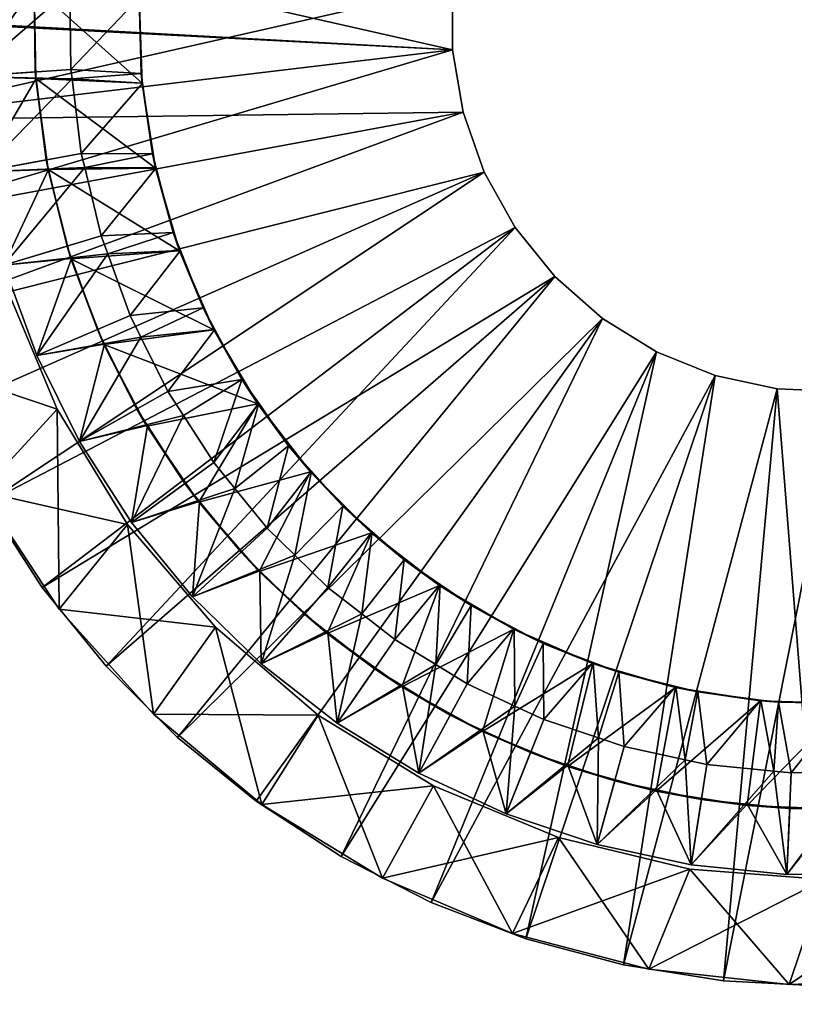
# Model space of a CAD drawing. Extents: x -842 to -392, y -810 to 695.
# Drawn here: x -831 to -822, y -610 to -598 of the extents above; entities that cross this region are included whole.
import ezdxf

# ---------------------------------------------------------------- set-up
doc = ezdxf.new("R2010")
doc.units = 0
doc.header["$MEASUREMENT"] = 0

msp = doc.modelspace()

# ---------------------------------------------------------------- linework, layer by layer
for points in [[(-804.066284, 693.02124), (-839.066345, 693.02124), (-804.066284, -808.978699)], [(-804.066284, -808.978699), (-839.066345, 693.02124), (-839.066345, -808.978699)], [(-839.066345, 693.02124, -30), (-804.066284, 693.02124, -30), (-839.066345, -808.978699, -30)], [(-839.066345, -808.978699, -30), (-804.066284, 693.02124, -30), (-804.066284, -808.978699, -30)], [(-839.066345, 693.02124, -1.5), (-804.066284, 693.02124, -1.5), (-839.066345, -808.978699, -1.5)], [(-839.066345, -808.978699, -1.5), (-804.066284, 693.02124, -1.5), (-804.066284, -808.978699, -1.5)], [(-804.066284, 693.02124, -28.5), (-839.066345, 693.02124, -28.5), (-804.066284, -808.978699, -28.5)], [(-804.066284, -808.978699, -28.5), (-839.066345, 693.02124, -28.5), (-839.066345, -808.978699, -28.5)], [(-825.801025, -598.839111, -88), (-832.506042, -597.318909, -88), (-832.566345, -598.468689, -88)], [(-825.801025, -598.118286, -88), (-832.506042, -597.318909, -88), (-825.801025, -598.839111, -88)], [(-831.293762, -599.141296, -44.676174), (-830.557068, -598.118469, -42), (-831.306824, -598.048035, -44.676174)], [(-831.306824, -598.048035, -44.676174), (-830.151794, -598.153564, -45), (-831.293762, -599.141296, -44.676174)], [(-825.801025, -598.118286, -90), (-832.506042, -599.63855, -90), (-832.566345, -598.488708, -90)], [(-825.801025, -598.839111, -90), (-832.506042, -599.63855, -90), (-825.801025, -598.118286, -90)], [(-831.293762, -599.141296, -44.676174), (-830.545532, -599.090332, -42), (-830.557068, -598.118469, -42)], [(-831.293762, -599.141296, -44.676174), (-830.151794, -598.153564, -45), (-830.140991, -599.062805, -45)], [(-830.559082, -598.11853, -30), (-830.557068, -598.118469, -42), (-830.545532, -599.090332, -42)], [(-829.36261, -598.239075, -30), (-830.559082, -598.11853, -30), (-829.331177, -599.21814, -30)], [(-829.331177, -599.21814, -30), (-830.559082, -598.11853, -30), (-830.5401, -599.164917, -30)], [(-830.559082, -598.11853, -30), (-830.545532, -599.090332, -42), (-830.5401, -599.164917, -30)], [(-829.359558, -598.239014, -42.164974), (-830.140991, -599.062805, -45), (-830.151794, -598.153564, -45)], [(-825.801025, -598.839111, -88), (-825.801025, -598.839111, -90), (-825.801025, -598.118286, -90)], [(-825.801025, -598.839111, -88), (-825.801025, -598.118286, -90), (-825.801025, -598.118286, -88)], [(-829.340942, -599.107605, -42.164974), (-830.140991, -599.062805, -45), (-829.359558, -598.239014, -42.164974)], [(-829.36261, -598.239075, -30), (-829.340942, -599.107605, -42.164974), (-829.359558, -598.239014, -42.164974)], [(-829.331177, -599.21814, -30), (-829.340942, -599.107605, -42.164974), (-829.36261, -598.239075, -30)], [(-825.801025, -598.839111, -88), (-832.566345, -598.468689, -88), (-832.566345, -598.488708, -88)], [(-832.506042, -599.63855, -88), (-825.801025, -598.839111, -88), (-832.566345, -598.488708, -88)], [(-832.506042, -599.63855, -88), (-825.679199, -599.549622, -88), (-825.801025, -598.839111, -88)], [(-825.801025, -598.839111, -90), (-832.325928, -600.775757, -90), (-832.506042, -599.63855, -90)], [(-825.679199, -599.549622, -90), (-832.325928, -600.775757, -90), (-825.801025, -598.839111, -90)], [(-825.679199, -599.549622, -88), (-825.679199, -599.549622, -90), (-825.801025, -598.839111, -90)], [(-825.679199, -599.549622, -88), (-825.801025, -598.839111, -90), (-825.801025, -598.839111, -88)], [(-831.293762, -599.141296, -44.676174), (-830.140991, -599.062805, -45), (-830.127441, -599.170959, -45)], [(-830.536255, -599.164429, -42), (-830.545532, -599.090332, -42), (-831.293762, -599.141296, -44.676174)], [(-830.545532, -599.090332, -42), (-830.536255, -599.164429, -42), (-830.5401, -599.164917, -30)], [(-829.340942, -599.107605, -42.164974), (-830.127441, -599.170959, -45), (-830.140991, -599.062805, -45)], [(-830.536255, -599.164429, -42), (-831.293762, -599.141296, -44.676174), (-831.158447, -600.226257, -44.676174)], [(-831.293762, -599.141296, -44.676174), (-830.127441, -599.170959, -45), (-831.158447, -600.226257, -44.676174)], [(-831.158447, -600.226257, -44.676174), (-830.420593, -600.091858, -42), (-830.536255, -599.164429, -42)], [(-831.158447, -600.226257, -44.676174), (-830.127441, -599.170959, -45), (-830.021667, -600.019165, -45)], [(-830.5401, -599.164917, -30), (-830.536255, -599.164429, -42), (-830.420593, -600.091858, -42)], [(-829.331177, -599.21814, -30), (-830.5401, -599.164917, -30), (-829.177307, -600.185486, -30)], [(-829.177307, -600.185486, -30), (-830.5401, -599.164917, -30), (-830.39978, -600.202087, -30)], [(-830.5401, -599.164917, -30), (-830.420593, -600.091858, -42), (-830.39978, -600.202087, -30)], [(-829.325439, -599.217285, -42.164974), (-830.127441, -599.170959, -45), (-829.340942, -599.107605, -42.164974)], [(-829.325439, -599.217285, -42.164974), (-830.021667, -600.019165, -45), (-830.127441, -599.170959, -45)], [(-829.331177, -599.21814, -30), (-829.325439, -599.217285, -42.164974), (-829.340942, -599.107605, -42.164974)], [(-829.211975, -600.022705, -42.164974), (-830.021667, -600.019165, -45), (-829.325439, -599.217285, -42.164974)], [(-829.211975, -600.022705, -42.164974), (-829.325439, -599.217285, -42.164974), (-829.331177, -599.21814, -30)], [(-829.177307, -600.185486, -30), (-829.211975, -600.022705, -42.164974), (-829.331177, -599.21814, -30)], [(-832.325928, -600.775757, -88), (-825.679199, -599.549622, -88), (-832.506042, -599.63855, -88)], [(-832.027954, -601.887878, -88), (-825.679199, -599.549622, -88), (-832.325928, -600.775757, -88)], [(-825.679199, -599.549622, -90), (-832.027954, -601.887878, -90), (-832.325928, -600.775757, -90)], [(-832.027954, -601.887878, -88), (-825.439026, -600.229309, -88), (-825.679199, -599.549622, -88)], [(-825.439026, -600.229309, -90), (-832.027954, -601.887878, -90), (-825.679199, -599.549622, -90)], [(-825.439026, -600.229309, -88), (-825.439026, -600.229309, -90), (-825.679199, -599.549622, -90)], [(-825.439026, -600.229309, -88), (-825.679199, -599.549622, -90), (-825.679199, -599.549622, -88)], [(-831.158447, -600.226257, -44.676174), (-830.021667, -600.019165, -45), (-829.983337, -600.178162, -45)], [(-831.158447, -600.226257, -44.676174), (-830.394348, -600.200806, -42), (-830.420593, -600.091858, -42)], [(-830.420593, -600.091858, -42), (-830.394348, -600.200806, -42), (-830.39978, -600.202087, -30)], [(-829.211975, -600.022705, -42.164974), (-829.983337, -600.178162, -45), (-830.021667, -600.019165, -45)], [(-829.169495, -600.183411, -42.164974), (-829.983337, -600.178162, -45), (-829.211975, -600.022705, -42.164974)], [(-829.177307, -600.185486, -30), (-829.169495, -600.183411, -42.164974), (-829.211975, -600.022705, -42.164974)], [(-831.158447, -600.226257, -44.676174), (-829.983337, -600.178162, -45), (-830.902466, -601.289246, -44.676174)], [(-830.902466, -601.289246, -44.676174), (-830.394348, -600.200806, -42), (-831.158447, -600.226257, -44.676174)], [(-830.902466, -601.289246, -44.676174), (-829.983337, -600.178162, -45), (-829.796021, -600.956177, -45)], [(-830.902466, -601.289246, -44.676174), (-830.184265, -601.073059, -42), (-830.394348, -600.200806, -42)], [(-829.177307, -600.185486, -30), (-830.39978, -600.202087, -30), (-828.903381, -601.125916, -30)], [(-830.39978, -600.202087, -30), (-830.394348, -600.200806, -42), (-830.184265, -601.073059, -42)], [(-828.903381, -601.125916, -30), (-830.39978, -600.202087, -30), (-830.139954, -601.215942, -30)], [(-830.39978, -600.202087, -30), (-830.184265, -601.073059, -42), (-830.139954, -601.215942, -30)], [(-829.169495, -600.183411, -42.164974), (-829.796021, -600.956177, -45), (-829.983337, -600.178162, -45)], [(-828.975708, -600.916138, -42.164974), (-829.796021, -600.956177, -45), (-829.169495, -600.183411, -42.164974)], [(-828.975708, -600.916138, -42.164974), (-829.169495, -600.183411, -42.164974), (-829.177307, -600.185486, -30)], [(-828.903381, -601.125916, -30), (-828.975708, -600.916138, -42.164974), (-829.177307, -600.185486, -30)], [(-831.615295, -602.96283, -88), (-825.439026, -600.229309, -88), (-832.027954, -601.887878, -88)], [(-825.439026, -600.229309, -90), (-831.615295, -602.96283, -90), (-832.027954, -601.887878, -90)], [(-831.09259, -603.988708, -88), (-825.439026, -600.229309, -88), (-831.615295, -602.96283, -88)], [(-831.09259, -603.988708, -90), (-831.615295, -602.96283, -90), (-825.439026, -600.229309, -90)], [(-831.09259, -603.988708, -88), (-825.087463, -600.858582, -88), (-825.439026, -600.229309, -88)], [(-825.087463, -600.858582, -90), (-831.09259, -603.988708, -90), (-825.439026, -600.229309, -90)], [(-825.087463, -600.858582, -88), (-825.087463, -600.858582, -90), (-825.439026, -600.229309, -90)], [(-825.087463, -600.858582, -88), (-825.439026, -600.229309, -90), (-825.439026, -600.229309, -88)], [(-830.465515, -604.954346, -88), (-825.087463, -600.858582, -88), (-831.09259, -603.988708, -88)], [(-825.087463, -600.858582, -90), (-830.465515, -604.954346, -90), (-831.09259, -603.988708, -90)], [(-830.465515, -604.954346, -88), (-824.634644, -601.419434, -88), (-825.087463, -600.858582, -88)], [(-829.740906, -605.849121, -90), (-830.465515, -604.954346, -90), (-825.087463, -600.858582, -90)], [(-824.634644, -601.419434, -90), (-829.740906, -605.849121, -90), (-825.087463, -600.858582, -90)], [(-824.634644, -601.419434, -88), (-824.634644, -601.419434, -90), (-825.087463, -600.858582, -90)], [(-824.634644, -601.419434, -88), (-825.087463, -600.858582, -90), (-825.087463, -600.858582, -88)], [(-830.902466, -601.289246, -44.676174), (-829.796021, -600.956177, -45), (-829.721497, -601.161194, -45)], [(-828.975708, -600.916138, -42.164974), (-829.721497, -601.161194, -45), (-829.796021, -600.956177, -45)], [(-828.894043, -601.122253, -42.164974), (-829.721497, -601.161194, -45), (-828.975708, -600.916138, -42.164974)], [(-828.903381, -601.125916, -30), (-828.894043, -601.122253, -42.164974), (-828.975708, -600.916138, -42.164974)], [(-830.902466, -601.289246, -44.676174), (-830.13324, -601.213501, -42), (-830.184265, -601.073059, -42)], [(-830.184265, -601.073059, -42), (-830.13324, -601.213501, -42), (-830.139954, -601.215942, -30)], [(-830.902466, -601.289246, -44.676174), (-829.721497, -601.161194, -45), (-830.529053, -602.316895, -44.676174)], [(-830.529053, -602.316895, -44.676174), (-830.13324, -601.213501, -42), (-830.902466, -601.289246, -44.676174)], [(-830.529053, -602.316895, -44.676174), (-829.721497, -601.161194, -45), (-829.466858, -601.862061, -45)], [(-830.529053, -602.316895, -44.676174), (-829.8396, -602.021667, -42), (-830.13324, -601.213501, -42)], [(-828.903381, -601.125916, -30), (-830.139954, -601.215942, -30), (-828.513733, -602.024658, -30)], [(-830.139954, -601.215942, -30), (-830.13324, -601.213501, -42), (-829.8396, -602.021667, -42)], [(-828.513733, -602.024658, -30), (-830.139954, -601.215942, -30), (-829.764221, -602.192749, -30)], [(-830.139954, -601.215942, -30), (-829.8396, -602.021667, -42), (-829.764221, -602.192749, -30)], [(-828.894043, -601.122253, -42.164974), (-829.466858, -601.862061, -45), (-829.721497, -601.161194, -45)], [(-828.635437, -601.775391, -42.164974), (-829.466858, -601.862061, -45), (-828.894043, -601.122253, -42.164974)], [(-828.635437, -601.775391, -42.164974), (-828.894043, -601.122253, -42.164974), (-828.903381, -601.125916, -30)], [(-828.513733, -602.024658, -30), (-828.635437, -601.775391, -42.164974), (-828.903381, -601.125916, -30)], [(-829.740906, -605.849121, -88), (-824.634644, -601.419434, -88), (-830.465515, -604.954346, -88)], [(-828.926758, -606.66333, -88), (-824.634644, -601.419434, -88), (-829.740906, -605.849121, -88)], [(-824.634644, -601.419434, -90), (-828.926758, -606.66333, -90), (-829.740906, -605.849121, -90)], [(-828.926758, -606.66333, -88), (-824.093506, -601.895691, -88), (-824.634644, -601.419434, -88)], [(-824.093506, -601.895691, -90), (-828.926758, -606.66333, -90), (-824.634644, -601.419434, -90)], [(-824.093506, -601.895691, -88), (-824.093506, -601.895691, -90), (-824.634644, -601.419434, -90)], [(-824.093506, -601.895691, -88), (-824.634644, -601.419434, -90), (-824.634644, -601.419434, -88)], [(-830.886658, -601.50708, -35), (-831.840515, -602.408264, -35), (-830.298157, -602.927795, -35)], [(-830.298157, -602.927795, -88), (-831.158875, -603.862305, -88), (-830.886658, -601.50708, -88)], [(-830.298157, -602.927795, -35), (-830.298157, -602.927795, -88), (-830.886658, -601.50708, -88)], [(-830.298157, -602.927795, -35), (-830.886658, -601.50708, -88), (-830.886658, -601.50708, -35)], [(-828.635437, -601.775391, -42.164974), (-829.345642, -602.106262, -45), (-829.466858, -601.862061, -45)], [(-828.503601, -602.019165, -42.164974), (-829.345642, -602.106262, -45), (-828.635437, -601.775391, -42.164974)], [(-828.513733, -602.024658, -30), (-828.503601, -602.019165, -42.164974), (-828.635437, -601.775391, -42.164974)], [(-830.529053, -602.316895, -44.676174), (-829.466858, -601.862061, -45), (-829.345642, -602.106262, -45)], [(-828.031982, -607.387878, -88), (-824.093506, -601.895691, -88), (-828.926758, -606.66333, -88)], [(-824.093506, -601.895691, -90), (-828.031982, -607.387878, -90), (-828.926758, -606.66333, -90)], [(-824.093506, -601.895691, -88), (-828.031982, -607.387878, -88), (-827.066345, -608.015015, -88)], [(-824.093506, -601.895691, -90), (-827.066345, -608.015015, -90), (-828.031982, -607.387878, -90)], [(-824.093506, -601.895691, -88), (-827.066345, -608.015015, -88), (-823.479675, -602.273621, -88)], [(-823.479675, -602.273621, -90), (-827.066345, -608.015015, -90), (-824.093506, -601.895691, -90)], [(-823.479675, -602.273621, -88), (-823.479675, -602.273621, -90), (-824.093506, -601.895691, -90)], [(-823.479675, -602.273621, -88), (-824.093506, -601.895691, -90), (-824.093506, -601.895691, -88)], [(-830.529053, -602.316895, -44.676174), (-829.756592, -602.188965, -42), (-829.8396, -602.021667, -42)], [(-830.529053, -602.316895, -44.676174), (-829.345642, -602.106262, -45), (-830.042969, -603.296265, -44.676174)], [(-830.042969, -603.296265, -44.676174), (-829.345642, -602.106262, -45), (-829.038391, -602.725342, -45)], [(-829.8396, -602.021667, -42), (-829.756592, -602.188965, -42), (-829.764221, -602.192749, -30)], [(-828.513733, -602.024658, -30), (-829.764221, -602.192749, -30), (-828.014526, -602.867432, -30)], [(-828.503601, -602.019165, -42.164974), (-829.038391, -602.725342, -45), (-829.345642, -602.106262, -45)], [(-828.195862, -602.588318, -42.164974), (-829.038391, -602.725342, -45), (-828.503601, -602.019165, -42.164974)], [(-828.195862, -602.588318, -42.164974), (-828.503601, -602.019165, -42.164974), (-828.513733, -602.024658, -30)], [(-828.014526, -602.867432, -30), (-828.195862, -602.588318, -42.164974), (-828.513733, -602.024658, -30)], [(-830.042969, -603.296265, -44.676174), (-829.756592, -602.188965, -42), (-830.529053, -602.316895, -44.676174)], [(-830.042969, -603.296265, -44.676174), (-829.39093, -602.92572, -42), (-829.756592, -602.188965, -42)], [(-829.764221, -602.192749, -30), (-829.756592, -602.188965, -42), (-829.39093, -602.92572, -42)], [(-828.014526, -602.867432, -30), (-829.764221, -602.192749, -30), (-829.277588, -603.119385, -30)], [(-829.764221, -602.192749, -30), (-829.39093, -602.92572, -42), (-829.277588, -603.119385, -30)], [(-823.479675, -602.273621, -88), (-827.066345, -608.015015, -88), (-826.040405, -608.53772, -88)], [(-823.479675, -602.273621, -90), (-826.040405, -608.53772, -90), (-827.066345, -608.015015, -90)], [(-823.479675, -602.273621, -88), (-826.040405, -608.53772, -88), (-822.810791, -602.542419, -88)], [(-823.479675, -602.273621, -90), (-824.965515, -608.950317, -90), (-826.040405, -608.53772, -90)], [(-822.810791, -602.542419, -90), (-824.965515, -608.950317, -90), (-823.479675, -602.273621, -90)], [(-822.810791, -602.542419, -88), (-822.810791, -602.542419, -90), (-823.479675, -602.273621, -90)], [(-822.810791, -602.542419, -88), (-823.479675, -602.273621, -90), (-823.479675, -602.273621, -88)], [(-830.298157, -602.927795, -35), (-831.840515, -602.408264, -35), (-831.158875, -603.862305, -35)], [(-822.810791, -602.542419, -88), (-826.040405, -608.53772, -88), (-824.965515, -608.950317, -88)], [(-822.810791, -602.542419, -88), (-824.965515, -608.950317, -88), (-823.853333, -609.248352, -88)], [(-822.810791, -602.542419, -90), (-823.853333, -609.248352, -90), (-824.965515, -608.950317, -90)], [(-822.810791, -602.542419, -88), (-823.853333, -609.248352, -88), (-822.10614, -602.694275, -88)], [(-822.10614, -602.694275, -90), (-823.853333, -609.248352, -90), (-822.810791, -602.542419, -90)], [(-822.10614, -602.694275, -88), (-822.10614, -602.694275, -90), (-822.810791, -602.542419, -90)], [(-822.10614, -602.694275, -88), (-822.810791, -602.542419, -90), (-822.810791, -602.542419, -88)], [(-828.195862, -602.588318, -42.164974), (-828.860962, -603.000366, -45), (-829.038391, -602.725342, -45)], [(-828.195862, -602.588318, -42.164974), (-828.51593, -603.535217, -45), (-828.860962, -603.000366, -45)], [(-828.004211, -602.860168, -42.164974), (-828.51593, -603.535217, -45), (-828.195862, -602.588318, -42.164974)], [(-828.014526, -602.867432, -30), (-828.004211, -602.860168, -42.164974), (-828.195862, -602.588318, -42.164974)], [(-830.042969, -603.296265, -44.676174), (-829.038391, -602.725342, -45), (-828.860962, -603.000366, -45)], [(-822.10614, -602.694275, -88), (-823.853333, -609.248352, -88), (-822.716125, -609.428467, -88)], [(-822.10614, -602.694275, -90), (-822.716125, -609.428467, -90), (-823.853333, -609.248352, -90)], [(-822.10614, -602.694275, -88), (-822.716125, -609.428467, -88), (-821.385925, -602.724854, -88)], [(-822.10614, -602.694275, -90), (-821.566345, -609.488708, -90), (-822.716125, -609.428467, -90)], [(-822.716125, -609.428467, -88), (-821.566345, -609.488708, -88), (-821.385925, -602.724854, -88)], [(-821.385925, -602.724854, -90), (-821.566345, -609.488708, -90), (-822.10614, -602.694275, -90)], [(-821.385925, -602.724854, -88), (-821.385925, -602.724854, -90), (-822.10614, -602.694275, -90)], [(-821.385925, -602.724854, -88), (-822.10614, -602.694275, -90), (-822.10614, -602.694275, -88)], [(-828.014526, -602.867432, -30), (-829.277588, -603.119385, -30), (-828.686707, -603.983215, -30)], [(-828.014526, -602.867432, -30), (-828.686707, -603.983215, -30), (-827.413635, -603.640991, -30)], [(-828.004211, -602.860168, -42.164974), (-828.274353, -603.830933, -45), (-828.51593, -603.535217, -45)], [(-827.663269, -603.343567, -42.164974), (-828.274353, -603.830933, -45), (-828.004211, -602.860168, -42.164974)], [(-827.663269, -603.343567, -42.164974), (-828.004211, -602.860168, -42.164974), (-828.014526, -602.867432, -30)], [(-827.413635, -603.640991, -30), (-827.663269, -603.343567, -42.164974), (-828.014526, -602.867432, -30)], [(-830.298157, -602.927795, -88), (-830.272766, -605.201599, -88), (-831.158875, -603.862305, -88)], [(-830.298157, -602.927795, -35), (-831.158875, -603.862305, -35), (-829.49469, -604.239014, -35)], [(-829.49469, -604.239014, -88), (-830.272766, -605.201599, -88), (-830.298157, -602.927795, -88)], [(-829.49469, -604.239014, -35), (-829.49469, -604.239014, -88), (-830.298157, -602.927795, -88)], [(-829.49469, -604.239014, -35), (-830.298157, -602.927795, -88), (-830.298157, -602.927795, -35)], [(-830.042969, -603.296265, -44.676174), (-829.269409, -603.114075, -42), (-829.39093, -602.92572, -42)], [(-830.042969, -603.296265, -44.676174), (-828.860962, -603.000366, -45), (-829.450256, -604.215088, -44.676174)], [(-829.450256, -604.215088, -44.676174), (-828.860962, -603.000366, -45), (-828.51593, -603.535217, -45)], [(-829.39093, -602.92572, -42), (-829.269409, -603.114075, -42), (-829.277588, -603.119385, -30)], [(-829.450256, -604.215088, -44.676174), (-829.269409, -603.114075, -42), (-830.042969, -603.296265, -44.676174)], [(-829.450256, -604.215088, -44.676174), (-828.843811, -603.773804, -42), (-829.269409, -603.114075, -42)], [(-829.277588, -603.119385, -30), (-829.269409, -603.114075, -42), (-828.843811, -603.773804, -42)], [(-829.277588, -603.119385, -30), (-828.843811, -603.773804, -42), (-828.686707, -603.983215, -30)], [(-827.663269, -603.343567, -42.164974), (-827.906067, -604.281555, -45), (-828.274353, -603.830933, -45)], [(-827.403687, -603.63208, -42.164974), (-827.906067, -604.281555, -45), (-827.663269, -603.343567, -42.164974)], [(-827.413635, -603.640991, -30), (-827.403687, -603.63208, -42.164974), (-827.663269, -603.343567, -42.164974)], [(-829.450256, -604.215088, -44.676174), (-828.51593, -603.535217, -45), (-828.274353, -603.830933, -45)], [(-827.413635, -603.640991, -30), (-828.686707, -603.983215, -30), (-827.999573, -604.772644, -30)], [(-827.413635, -603.640991, -30), (-827.999573, -604.772644, -30), (-826.72052, -604.33313, -30)], [(-827.403687, -603.63208, -42.164974), (-827.593811, -604.586426, -45), (-827.906067, -604.281555, -45)], [(-827.045105, -604.030518, -42.164974), (-827.593811, -604.586426, -45), (-827.403687, -603.63208, -42.164974)], [(-827.045105, -604.030518, -42.164974), (-827.403687, -603.63208, -42.164974), (-827.413635, -603.640991, -30)], [(-826.72052, -604.33313, -30), (-827.045105, -604.030518, -42.164974), (-827.413635, -603.640991, -30)], [(-829.450256, -604.215088, -44.676174), (-828.678284, -603.976318, -42), (-828.843811, -603.773804, -42)], [(-828.843811, -603.773804, -42), (-828.678284, -603.976318, -42), (-828.686707, -603.983215, -30)], [(-831.158875, -603.862305, -35), (-831.158875, -603.862305, -88), (-830.272766, -605.201599, -88)], [(-831.158875, -603.862305, -35), (-830.272766, -605.201599, -88), (-830.272766, -605.201599, -35)], [(-829.49469, -604.239014, -35), (-831.158875, -603.862305, -35), (-830.272766, -605.201599, -35)], [(-829.450256, -604.215088, -44.676174), (-828.274353, -603.830933, -45), (-828.758423, -605.061707, -44.676174)], [(-828.758423, -605.061707, -44.676174), (-828.274353, -603.830933, -45), (-827.906067, -604.281555, -45)], [(-831.09259, -603.988708, -88), (-831.09259, -603.988708, -90), (-830.465515, -604.954346, -90)], [(-831.09259, -603.988708, -88), (-830.465515, -604.954346, -90), (-830.465515, -604.954346, -88)], [(-828.758423, -605.061707, -44.676174), (-828.678284, -603.976318, -42), (-829.450256, -604.215088, -44.676174)], [(-828.758423, -605.061707, -44.676174), (-828.2052, -604.555359, -42), (-828.678284, -603.976318, -42)], [(-828.686707, -603.983215, -30), (-828.678284, -603.976318, -42), (-828.2052, -604.555359, -42)], [(-828.686707, -603.983215, -30), (-828.2052, -604.555359, -42), (-827.999573, -604.772644, -30)], [(-827.045105, -604.030518, -42.164974), (-827.216492, -604.954895, -45), (-827.593811, -604.586426, -45)], [(-826.711487, -604.322876, -42.164974), (-827.216492, -604.954895, -45), (-827.045105, -604.030518, -42.164974)], [(-826.72052, -604.33313, -30), (-826.711487, -604.322876, -42.164974), (-827.045105, -604.030518, -42.164974)], [(-829.49469, -604.239014, -88), (-829.201111, -606.397644, -88), (-830.272766, -605.201599, -88)], [(-829.49469, -604.239014, -35), (-830.272766, -605.201599, -35), (-828.495972, -605.408386, -35)], [(-828.495972, -605.408386, -88), (-829.201111, -606.397644, -88), (-829.49469, -604.239014, -88)], [(-828.495972, -605.408386, -35), (-828.495972, -605.408386, -88), (-829.49469, -604.239014, -88)], [(-828.495972, -605.408386, -35), (-829.49469, -604.239014, -88), (-829.49469, -604.239014, -35)], [(-828.758423, -605.061707, -44.676174), (-827.906067, -604.281555, -45), (-827.593811, -604.586426, -45)], [(-826.72052, -604.33313, -30), (-827.999573, -604.772644, -30), (-827.225342, -605.476929, -30)], [(-826.72052, -604.33313, -30), (-827.225342, -605.476929, -30), (-825.946106, -604.932983, -30)], [(-826.711487, -604.322876, -42.164974), (-826.829041, -605.256409, -45), (-827.216492, -604.954895, -45)], [(-826.350037, -604.639526, -42.164974), (-826.829041, -605.256409, -45), (-826.711487, -604.322876, -42.164974)], [(-826.350037, -604.639526, -42.164974), (-826.711487, -604.322876, -42.164974), (-826.72052, -604.33313, -30)], [(-825.946106, -604.932983, -30), (-826.350037, -604.639526, -42.164974), (-826.72052, -604.33313, -30)], [(-828.758423, -605.061707, -44.676174), (-827.991272, -604.764221, -42), (-828.2052, -604.555359, -42)], [(-828.2052, -604.555359, -42), (-827.991272, -604.764221, -42), (-827.999573, -604.772644, -30)], [(-828.758423, -605.061707, -44.676174), (-827.593811, -604.586426, -45), (-827.976135, -605.825562, -44.676174)], [(-827.976135, -605.825562, -44.676174), (-827.593811, -604.586426, -45), (-827.216492, -604.954895, -45)], [(-826.350037, -604.639526, -42.164974), (-826.455872, -605.546814, -45), (-826.829041, -605.256409, -45)], [(-825.938416, -604.921753, -42.164974), (-826.455872, -605.546814, -45), (-826.350037, -604.639526, -42.164974)], [(-825.946106, -604.932983, -30), (-825.938416, -604.921753, -42.164974), (-826.350037, -604.639526, -42.164974)], [(-827.976135, -605.825562, -44.676174), (-827.991272, -604.764221, -42), (-828.758423, -605.061707, -44.676174)], [(-827.999573, -604.772644, -30), (-827.991272, -604.764221, -42), (-827.483093, -605.260437, -42)], [(-827.999573, -604.772644, -30), (-827.483093, -605.260437, -42), (-827.225342, -605.476929, -30)], [(-827.976135, -605.825562, -44.676174), (-827.483093, -605.260437, -42), (-827.991272, -604.764221, -42)], [(-830.465515, -604.954346, -88), (-830.465515, -604.954346, -90), (-829.740906, -605.849121, -90)], [(-830.465515, -604.954346, -88), (-829.740906, -605.849121, -90), (-829.740906, -605.849121, -88)], [(-827.976135, -605.825562, -44.676174), (-827.216492, -604.954895, -45), (-826.829041, -605.256409, -45)], [(-825.946106, -604.932983, -30), (-827.225342, -605.476929, -30), (-826.374634, -606.086609, -30)], [(-825.938416, -604.921753, -42.164974), (-825.990479, -605.831543, -45), (-826.455872, -605.546814, -45)], [(-825.946106, -604.932983, -30), (-826.374634, -606.086609, -30), (-825.102661, -605.43103, -30)], [(-825.587769, -605.162109, -42.164974), (-825.990479, -605.831543, -45), (-825.938416, -604.921753, -42.164974)], [(-825.587769, -605.162109, -42.164974), (-825.938416, -604.921753, -42.164974), (-825.946106, -604.932983, -30)], [(-825.102661, -605.43103, -30), (-825.587769, -605.162109, -42.164974), (-825.946106, -604.932983, -30)], [(-830.272766, -605.201599, -35), (-830.272766, -605.201599, -88), (-829.201111, -606.397644, -88)], [(-830.272766, -605.201599, -35), (-829.201111, -606.397644, -88), (-829.201111, -606.397644, -35)], [(-828.495972, -605.408386, -35), (-830.272766, -605.201599, -35), (-829.201111, -606.397644, -35)], [(-827.976135, -605.825562, -44.676174), (-826.829041, -605.256409, -45), (-827.11322, -606.49707, -44.676174)], [(-827.11322, -606.49707, -44.676174), (-826.829041, -605.256409, -45), (-826.455872, -605.546814, -45)], [(-825.587769, -605.162109, -42.164974), (-825.633728, -606.049805, -45), (-825.990479, -605.831543, -45)], [(-825.096558, -605.419373, -42.164974), (-825.633728, -606.049805, -45), (-825.587769, -605.162109, -42.164974)], [(-825.102661, -605.43103, -30), (-825.096558, -605.419373, -42.164974), (-825.587769, -605.162109, -42.164974)], [(-827.976135, -605.825562, -44.676174), (-827.217651, -605.46698, -42), (-827.483093, -605.260437, -42)], [(-827.483093, -605.260437, -42), (-827.217651, -605.46698, -42), (-827.225342, -605.476929, -30)], [(-828.495972, -605.408386, -88), (-827.966736, -607.424927, -88), (-829.201111, -606.397644, -88)], [(-828.495972, -605.408386, -35), (-829.201111, -606.397644, -35), (-827.326599, -606.407104, -35)], [(-827.326599, -606.407104, -88), (-827.966736, -607.424927, -88), (-828.495972, -605.408386, -88)], [(-827.326599, -606.407104, -35), (-827.326599, -606.407104, -88), (-828.495972, -605.408386, -88)], [(-827.326599, -606.407104, -35), (-828.495972, -605.408386, -88), (-828.495972, -605.408386, -35)], [(-827.11322, -606.49707, -44.676174), (-827.217651, -605.46698, -42), (-827.976135, -605.825562, -44.676174)], [(-827.225342, -605.476929, -30), (-827.217651, -605.46698, -42), (-826.686584, -605.880249, -42)], [(-827.225342, -605.476929, -30), (-826.686584, -605.880249, -42), (-826.374634, -606.086609, -30)], [(-827.11322, -606.49707, -44.676174), (-826.686584, -605.880249, -42), (-827.217651, -605.46698, -42)], [(-825.102661, -605.43103, -30), (-826.374634, -606.086609, -30), (-825.458923, -606.593384, -30)], [(-825.096558, -605.419373, -42.164974), (-825.089966, -606.303772, -45), (-825.633728, -606.049805, -45)], [(-825.102661, -605.43103, -30), (-825.458923, -606.593384, -30), (-824.20343, -605.819397, -30)], [(-824.769104, -605.59082, -42.164974), (-825.096558, -605.419373, -42.164974), (-825.102661, -605.43103, -30)], [(-824.20343, -605.819397, -30), (-824.769104, -605.59082, -42.164974), (-825.102661, -605.43103, -30)], [(-824.769104, -605.59082, -42.164974), (-825.089966, -606.303772, -45), (-825.096558, -605.419373, -42.164974)], [(-827.11322, -606.49707, -44.676174), (-826.455872, -605.546814, -45), (-825.990479, -605.831543, -45)], [(-824.769104, -605.59082, -42.164974), (-824.760498, -606.457642, -45), (-825.089966, -606.303772, -45)], [(-824.199036, -605.807922, -42.164974), (-824.760498, -606.457642, -45), (-824.769104, -605.59082, -42.164974)], [(-824.20343, -605.819397, -30), (-824.199036, -605.807922, -42.164974), (-824.769104, -605.59082, -42.164974)], [(-824.199036, -605.807922, -42.164974), (-824.139954, -606.666504, -45), (-824.760498, -606.457642, -45)], [(-823.905457, -605.919678, -42.164974), (-824.199036, -605.807922, -42.164974), (-824.20343, -605.819397, -30)], [(-823.905457, -605.919678, -42.164974), (-824.139954, -606.666504, -45), (-824.199036, -605.807922, -42.164974)], [(-829.740906, -605.849121, -88), (-829.740906, -605.849121, -90), (-828.926758, -606.66333, -90)], [(-829.740906, -605.849121, -88), (-828.926758, -606.66333, -90), (-828.926758, -606.66333, -88)], [(-827.11322, -606.49707, -44.676174), (-825.990479, -605.831543, -45), (-826.180603, -607.067688, -44.676174)], [(-827.11322, -606.49707, -44.676174), (-826.367737, -606.075317, -42), (-826.686584, -605.880249, -42)], [(-826.686584, -605.880249, -42), (-826.367737, -606.075317, -42), (-826.374634, -606.086609, -30)], [(-826.180603, -607.067688, -44.676174), (-825.990479, -605.831543, -45), (-825.633728, -606.049805, -45)], [(-824.20343, -605.819397, -30), (-825.458923, -606.593384, -30), (-824.49054, -606.990417, -30)], [(-824.20343, -605.819397, -30), (-824.49054, -606.990417, -30), (-823.262573, -606.092041, -30)], [(-823.262573, -606.092041, -30), (-823.905457, -605.919678, -42.164974), (-824.20343, -605.819397, -30)], [(-823.905457, -605.919678, -42.164974), (-823.847046, -606.765076, -45), (-824.139954, -606.666504, -45)], [(-823.259888, -606.081299, -42.164974), (-823.847046, -606.765076, -45), (-823.905457, -605.919678, -42.164974)], [(-823.262573, -606.092041, -30), (-823.259888, -606.081299, -42.164974), (-823.905457, -605.919678, -42.164974)], [(-826.180603, -607.067688, -44.676174), (-826.367737, -606.075317, -42), (-827.11322, -606.49707, -44.676174)], [(-826.374634, -606.086609, -30), (-826.367737, -606.075317, -42), (-825.825684, -606.407043, -42)], [(-826.374634, -606.086609, -30), (-825.825684, -606.407043, -42), (-825.458923, -606.593384, -30)], [(-826.180603, -607.067688, -44.676174), (-825.825684, -606.407043, -42), (-826.367737, -606.075317, -42)], [(-826.180603, -607.067688, -44.676174), (-825.633728, -606.049805, -45), (-825.089966, -606.303772, -45)], [(-823.262573, -606.092041, -30), (-824.49054, -606.990417, -30), (-823.482605, -607.272339, -30)], [(-823.259888, -606.081299, -42.164974), (-823.153687, -606.914673, -45), (-823.847046, -606.765076, -45)], [(-823.262573, -606.092041, -30), (-823.482605, -607.272339, -30), (-822.294983, -606.244629, -30)], [(-823.008972, -606.144165, -42.164974), (-823.259888, -606.081299, -42.164974), (-823.262573, -606.092041, -30)], [(-822.294983, -606.244629, -30), (-823.008972, -606.144165, -42.164974), (-823.262573, -606.092041, -30)], [(-823.008972, -606.144165, -42.164974), (-823.153687, -606.914673, -45), (-823.259888, -606.081299, -42.164974)], [(-823.008972, -606.144165, -42.164974), (-822.904907, -606.968323, -45), (-823.153687, -606.914673, -45)], [(-822.293823, -606.235291, -42.164974), (-822.904907, -606.968323, -45), (-823.008972, -606.144165, -42.164974)], [(-822.294983, -606.244629, -30), (-822.293823, -606.235291, -42.164974), (-823.008972, -606.144165, -42.164974)], [(-822.294983, -606.244629, -30), (-823.482605, -607.272339, -30), (-822.448792, -607.435364, -30)], [(-822.293823, -606.235291, -42.164974), (-822.144897, -607.0448, -45), (-822.904907, -606.968323, -45)], [(-822.294983, -606.244629, -30), (-822.448792, -607.435364, -30), (-821.315918, -606.274719, -30)], [(-822.092224, -606.260986, -42.164974), (-822.293823, -606.235291, -42.164974), (-822.294983, -606.244629, -30)], [(-821.315918, -606.274719, -30), (-822.092224, -606.260986, -42.164974), (-822.294983, -606.244629, -30)], [(-822.092224, -606.260986, -42.164974), (-822.144897, -607.0448, -45), (-822.293823, -606.235291, -42.164974)], [(-822.092224, -606.260986, -42.164974), (-821.945984, -607.064819, -45), (-822.144897, -607.0448, -45)], [(-821.315857, -606.267334, -42.164974), (-821.945984, -607.064819, -45), (-822.092224, -606.260986, -42.164974)], [(-821.315918, -606.274719, -30), (-821.315857, -606.267334, -42.164974), (-822.092224, -606.260986, -42.164974)], [(-826.180603, -607.067688, -44.676174), (-825.089966, -606.303772, -45), (-825.189941, -607.530334, -44.676174)], [(-825.189941, -607.530334, -44.676174), (-825.089966, -606.303772, -45), (-824.760498, -606.457642, -45)], [(-821.315918, -606.274719, -30), (-822.448792, -607.435364, -30), (-821.403015, -607.477234, -30)], [(-821.315857, -606.267334, -42.164974), (-821.127625, -607.055115, -45), (-821.945984, -607.064819, -45)], [(-829.201111, -606.397644, -35), (-829.201111, -606.397644, -88), (-827.966736, -607.424927, -88)], [(-829.201111, -606.397644, -35), (-827.966736, -607.424927, -88), (-827.966736, -607.424927, -35)], [(-827.326599, -606.407104, -35), (-829.201111, -606.397644, -35), (-827.966736, -607.424927, -35)], [(-827.326599, -606.407104, -88), (-826.596008, -608.261475, -88), (-827.966736, -607.424927, -88)], [(-827.326599, -606.407104, -35), (-827.966736, -607.424927, -35), (-826.015442, -607.210571, -35)], [(-826.015442, -607.210571, -88), (-826.596008, -608.261475, -88), (-827.326599, -606.407104, -88)], [(-826.015442, -607.210571, -35), (-826.015442, -607.210571, -88), (-827.326599, -606.407104, -88)], [(-826.015442, -607.210571, -35), (-827.326599, -606.407104, -88), (-827.326599, -606.407104, -35)], [(-826.180603, -607.067688, -44.676174), (-825.453125, -606.580994, -42), (-825.825684, -606.407043, -42)], [(-825.825684, -606.407043, -42), (-825.453125, -606.580994, -42), (-825.458923, -606.593384, -30)], [(-825.189941, -607.530334, -44.676174), (-824.760498, -606.457642, -45), (-824.139954, -606.666504, -45)], [(-825.189941, -607.530334, -44.676174), (-825.453125, -606.580994, -42), (-826.180603, -607.067688, -44.676174)], [(-825.458923, -606.593384, -30), (-825.453125, -606.580994, -42), (-824.911194, -606.834045, -42)], [(-825.458923, -606.593384, -30), (-824.911194, -606.834045, -42), (-824.49054, -606.990417, -30)], [(-825.189941, -607.530334, -44.676174), (-824.911194, -606.834045, -42), (-825.453125, -606.580994, -42)], [(-828.926758, -606.66333, -88), (-828.926758, -606.66333, -90), (-828.031982, -607.387878, -90)], [(-828.926758, -606.66333, -88), (-828.031982, -607.387878, -90), (-828.031982, -607.387878, -88)], [(-825.189941, -607.530334, -44.676174), (-824.139954, -606.666504, -45), (-824.153687, -607.87915, -44.676174)], [(-824.153687, -607.87915, -44.676174), (-824.139954, -606.666504, -45), (-823.847046, -606.765076, -45)], [(-824.153687, -607.87915, -44.676174), (-823.847046, -606.765076, -45), (-823.153687, -606.914673, -45)], [(-825.189941, -607.530334, -44.676174), (-824.486084, -606.977173, -42), (-824.911194, -606.834045, -42)], [(-824.911194, -606.834045, -42), (-824.486084, -606.977173, -42), (-824.49054, -606.990417, -30)], [(-824.153687, -607.87915, -44.676174), (-823.153687, -606.914673, -45), (-823.0849, -608.109741, -44.676174)], [(-823.0849, -608.109741, -44.676174), (-823.153687, -606.914673, -45), (-822.904907, -606.968323, -45)], [(-824.153687, -607.87915, -44.676174), (-824.486084, -606.977173, -42), (-825.189941, -607.530334, -44.676174)], [(-824.49054, -606.990417, -30), (-824.486084, -606.977173, -42), (-823.954651, -607.156006, -42)], [(-824.49054, -606.990417, -30), (-823.954651, -607.156006, -42), (-823.482605, -607.272339, -30)], [(-824.153687, -607.87915, -44.676174), (-823.954651, -607.156006, -42), (-824.486084, -606.977173, -42)], [(-823.0849, -608.109741, -44.676174), (-822.904907, -606.968323, -45), (-822.144897, -607.0448, -45)], [(-823.0849, -608.109741, -44.676174), (-822.144897, -607.0448, -45), (-821.997009, -608.219177, -44.676174)], [(-821.997009, -608.219177, -44.676174), (-822.144897, -607.0448, -45), (-821.945984, -607.064819, -45)], [(-824.153687, -607.87915, -44.676174), (-823.479675, -607.258484, -42), (-823.954651, -607.156006, -42)], [(-823.954651, -607.156006, -42), (-823.479675, -607.258484, -42), (-823.482605, -607.272339, -30)], [(-821.997009, -608.219177, -44.676174), (-821.127625, -607.055115, -45), (-820.903748, -608.206177, -44.676174)], [(-821.997009, -608.219177, -44.676174), (-821.945984, -607.064819, -45), (-821.127625, -607.055115, -45)], [(-826.015442, -607.210571, -35), (-827.966736, -607.424927, -35), (-826.596008, -608.261475, -35)], [(-826.015442, -607.210571, -88), (-825.117981, -608.889526, -88), (-826.596008, -608.261475, -88)], [(-826.015442, -607.210571, -35), (-826.596008, -608.261475, -35), (-824.594666, -607.799072, -35)], [(-824.594666, -607.799072, -88), (-825.117981, -608.889526, -88), (-826.015442, -607.210571, -88)], [(-824.594666, -607.799072, -35), (-824.594666, -607.799072, -88), (-826.015442, -607.210571, -88)], [(-824.594666, -607.799072, -35), (-826.015442, -607.210571, -88), (-826.015442, -607.210571, -35)], [(-823.0849, -608.109741, -44.676174), (-823.479675, -607.258484, -42), (-824.153687, -607.87915, -44.676174)], [(-823.482605, -607.272339, -30), (-823.479675, -607.258484, -42), (-822.968079, -607.368896, -42)], [(-823.482605, -607.272339, -30), (-822.968079, -607.368896, -42), (-822.448792, -607.435364, -30)], [(-823.0849, -608.109741, -44.676174), (-822.968079, -607.368896, -42), (-823.479675, -607.258484, -42)], [(-823.0849, -608.109741, -44.676174), (-822.447388, -607.421265, -42), (-822.968079, -607.368896, -42)], [(-822.968079, -607.368896, -42), (-822.447388, -607.421265, -42), (-822.448792, -607.435364, -30)], [(-828.031982, -607.387878, -88), (-828.031982, -607.387878, -90), (-827.066345, -608.015015, -90)], [(-828.031982, -607.387878, -88), (-827.066345, -608.015015, -90), (-827.066345, -608.015015, -88)], [(-827.966736, -607.424927, -35), (-827.966736, -607.424927, -88), (-826.596008, -608.261475, -88)], [(-827.966736, -607.424927, -35), (-826.596008, -608.261475, -88), (-826.596008, -608.261475, -35)], [(-821.997009, -608.219177, -44.676174), (-822.447388, -607.421265, -42), (-823.0849, -608.109741, -44.676174)], [(-822.448792, -607.435364, -30), (-822.447388, -607.421265, -42), (-821.963867, -607.46991, -42)], [(-822.448792, -607.435364, -30), (-821.963867, -607.46991, -42), (-821.403015, -607.477234, -30)], [(-821.997009, -608.219177, -44.676174), (-821.963867, -607.46991, -42), (-822.447388, -607.421265, -42)], [(-820.903748, -608.206177, -44.676174), (-821.403198, -607.463257, -42), (-821.997009, -608.219177, -44.676174)], [(-821.997009, -608.219177, -44.676174), (-821.403198, -607.463257, -42), (-821.963867, -607.46991, -42)], [(-821.963867, -607.46991, -42), (-821.403198, -607.463257, -42), (-821.403015, -607.477234, -30)], [(-824.594666, -607.799072, -35), (-826.596008, -608.261475, -35), (-825.117981, -608.889526, -35)], [(-824.594666, -607.799072, -88), (-823.564331, -609.295715, -88), (-825.117981, -608.889526, -88)], [(-824.594666, -607.799072, -35), (-825.117981, -608.889526, -35), (-823.099365, -608.158081, -35)], [(-823.099365, -608.158081, -88), (-823.564331, -609.295715, -88), (-824.594666, -607.799072, -88)], [(-823.099365, -608.158081, -35), (-823.099365, -608.158081, -88), (-824.594666, -607.799072, -88)], [(-823.099365, -608.158081, -35), (-824.594666, -607.799072, -88), (-824.594666, -607.799072, -35)], [(-827.066345, -608.015015, -88), (-827.066345, -608.015015, -90), (-826.040405, -608.53772, -90)], [(-827.066345, -608.015015, -88), (-826.040405, -608.53772, -90), (-826.040405, -608.53772, -88)], [(-823.099365, -608.158081, -35), (-825.117981, -608.889526, -35), (-823.564331, -609.295715, -35)], [(-823.099365, -608.158081, -88), (-821.968079, -609.471375, -88), (-823.564331, -609.295715, -88)], [(-823.099365, -608.158081, -35), (-823.564331, -609.295715, -35), (-821.566345, -608.278687, -35)], [(-821.566345, -608.278687, -88), (-821.968079, -609.471375, -88), (-823.099365, -608.158081, -88)], [(-821.566345, -608.278687, -35), (-821.566345, -608.278687, -88), (-823.099365, -608.158081, -88)], [(-821.566345, -608.278687, -35), (-823.099365, -608.158081, -88), (-823.099365, -608.158081, -35)], [(-821.566345, -608.278687, -35), (-821.968079, -609.471375, -35), (-820.033264, -608.158081, -35)], [(-820.033264, -608.158081, -35), (-821.968079, -609.471375, -35), (-820.36322, -609.41272, -35)], [(-826.596008, -608.261475, -35), (-826.596008, -608.261475, -88), (-825.117981, -608.889526, -88)], [(-826.596008, -608.261475, -35), (-825.117981, -608.889526, -88), (-825.117981, -608.889526, -35)], [(-821.566345, -608.278687, -35), (-823.564331, -609.295715, -35), (-821.968079, -609.471375, -35)], [(-821.566345, -608.278687, -88), (-820.36322, -609.41272, -88), (-821.968079, -609.471375, -88)], [(-826.040405, -608.53772, -88), (-826.040405, -608.53772, -90), (-824.965515, -608.950317, -90)], [(-826.040405, -608.53772, -88), (-824.965515, -608.950317, -90), (-824.965515, -608.950317, -88)], [(-825.117981, -608.889526, -35), (-825.117981, -608.889526, -88), (-823.564331, -609.295715, -88)], [(-825.117981, -608.889526, -35), (-823.564331, -609.295715, -88), (-823.564331, -609.295715, -35)], [(-824.965515, -608.950317, -88), (-824.965515, -608.950317, -90), (-823.853333, -609.248352, -90)], [(-824.965515, -608.950317, -88), (-823.853333, -609.248352, -90), (-823.853333, -609.248352, -88)], [(-823.853333, -609.248352, -88), (-823.853333, -609.248352, -90), (-822.716125, -609.428467, -90)], [(-823.853333, -609.248352, -88), (-822.716125, -609.428467, -90), (-822.716125, -609.428467, -88)], [(-823.564331, -609.295715, -35), (-823.564331, -609.295715, -88), (-821.968079, -609.471375, -88)], [(-823.564331, -609.295715, -35), (-821.968079, -609.471375, -88), (-821.968079, -609.471375, -35)], [(-822.716125, -609.428467, -88), (-822.716125, -609.428467, -90), (-821.566345, -609.488708, -90)], [(-822.716125, -609.428467, -88), (-821.566345, -609.488708, -90), (-821.566345, -609.488708, -88)], [(-821.968079, -609.471375, -35), (-821.968079, -609.471375, -88), (-820.36322, -609.41272, -88)], [(-821.968079, -609.471375, -35), (-820.36322, -609.41272, -88), (-820.36322, -609.41272, -35)]]:
    msp.add_3dface(points)

doc.saveas('drawing.dxf')
